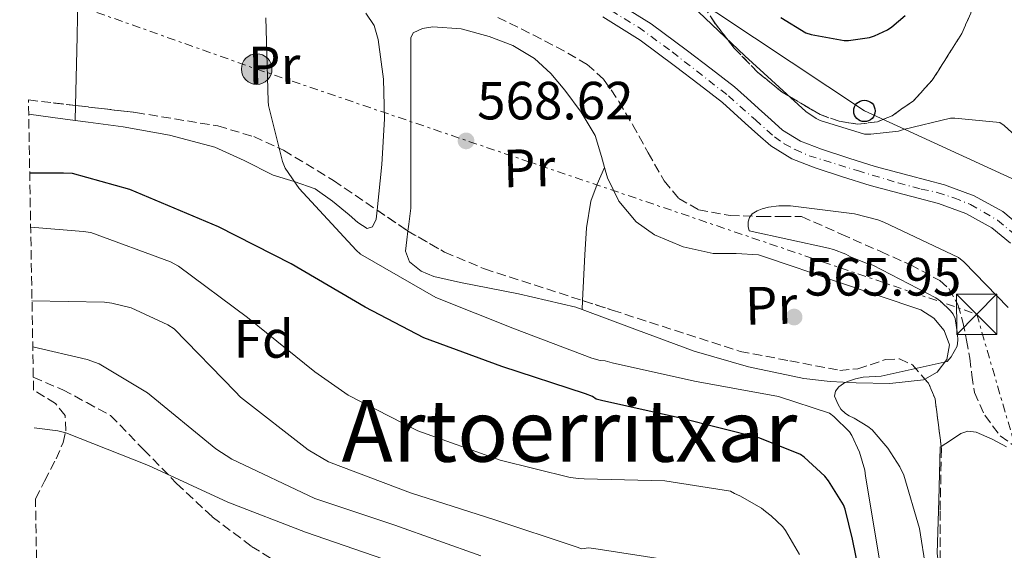
# Model space of a CAD drawing. Units: metres. Extents: x 620646 to 624086, y 4754940 to 4757314.
# Drawn here: x 620678 to 620862, y 4755231 to 4755330 of the extents above; entities that cross this region are included whole.
import ezdxf
from ezdxf.enums import TextEntityAlignment as Align

# ---------------------------------------------------------------- set-up
doc = ezdxf.new("R2010")
doc.units = ezdxf.units.M
doc.header["$MEASUREMENT"] = 0
for name, pattern in [('DGN Style 3', [2.435890702152634, 1.739921930109024, -0.6959687720436097]), ('DGN Style 4', [2.7856150101045474, 1.391937544087219, -0.6959687720436097, 0.001739921930109024, -0.6959687720436097]), ('DGN Style 7', [3.4798438602180486, 1.565929737098122, -0.6959687720436097, 0.5219765790327072, -0.6959687720436097])]:
    doc.linetypes.add(name, pattern=pattern)
for name, color, linetype, lineweight in [('Barranco lineal', 142, 'DGN Style 3', 13), ('Carretera', 9, 'Continuous', 0), ('Chamizo-cobertizo', 1, 'Continuous', 0), ('Cota de punto acotado terreno', 7, 'Continuous', 0), ('Curva de nivel directora', 30, 'Continuous', 30), ('Curva de nivel intermedia', 30, 'Continuous', 0), ('Eje de carretera', 7, 'DGN Style 4', 0), ('Etiqueta de uso rústico', 92, 'Continuous', 0), ('Etiqueta de zona arbolada', 92, 'Continuous', 0), ('Línea blanca (vial)', 7, 'Continuous', 13), ('Línea de cambio de uso (parcela vista)', 92, 'Continuous', 0), ('Línea eléctrica', 6, 'DGN Style 7', 0), ('Línea telefónica', 7, 'Continuous', 0), ('Poste telefónico', 7, 'Continuous', 0), ('Poste tendido eléctrico', 7, 'Continuous', 0), ('Punto acotado terreno (símbolo)', 7, 'Continuous', 0), ('Senda', 7, 'DGN Style 3', 0), ('Texto de rotulación de espacio menor sin especificar', 7, 'Continuous', 0), ('Torre eléctrica', 7, 'Continuous', 0), ('Transformador', 7, 'Continuous', 0), ('Zona arbolada', 92, 'DGN Style 3', 0)]:
    doc.layers.add(name, color=color, linetype=linetype, lineweight=lineweight)
doc.styles.add('Style-Arial', font='arial.ttf')

# ---------------------------------------------------------------- blocks, each defined once
blk = doc.blocks.new('5PATER')
at = {"layer": 'Punto acotado terreno (símbolo)', "linetype": 'Continuous', "lineweight": 0}
h = blk.add_hatch(color=51, dxfattribs=at)
edge = h.paths.add_edge_path()
edge.add_ellipse((0, 0), major_axis=(-0.1095731443231308, -0.1110710700762829), ratio=0.9994222409660317, start_angle=0, end_angle=360)
blk = doc.blocks.new('5TME')
at = {"layer": 'Chamizo-cobertizo', "color": 7, "linetype": 'Continuous', "lineweight": 0}
for p, q in [((-0.375, 0.375), (0.375, -0.375)), ((0.3723, 0.3776), (-0.3716, -0.3784))]:
    blk.add_line(p, q, dxfattribs=at)
at = {"layer": 'Chamizo-cobertizo', "color": 7, "linetype": 'Continuous', "lineweight": 0, "flags": 128}
blk.add_lwpolyline([(-0.375, -0.375), (0.375, -0.375), (0.375, 0.375), (-0.375, 0.375), (-0.3716, -0.3784)], dxfattribs=at)
blk = doc.blocks.new('5PELE')
at = {"layer": 'Chamizo-cobertizo', "linetype": 'Continuous', "lineweight": 0}
h = blk.add_hatch(color=9, dxfattribs=at)
edge = h.paths.add_edge_path()
edge.add_arc((-2.000000476837158e-05, 0), 0.2850000000000001, 0, 360)
at = {"layer": 'Chamizo-cobertizo', "color": 252, "linetype": 'Continuous', "lineweight": 0}
blk.add_circle((-2.000000476837158e-05, 0), 0.2850000000000001, dxfattribs=at)
blk = doc.blocks.new('5PTT')
at = {"layer": 'Transformador', "color": 7, "linetype": 'Continuous', "lineweight": 30}
blk.add_circle((2.382683753967285e-05, 4.306399822235108e-05), 0.1995000005932858, dxfattribs=at)

msp = doc.modelspace()

# ---------------------------------------------------------------- linework, layer by layer
at = {"layer": 'Barranco lineal', "color": 142, "linetype": 'DGN Style 3', "lineweight": 13}
msp.add_polyline3d([(620767.4900000002, 4755330.15, 568.7100000000064), (620774.0599999996, 4755326.91, 568.3699999999953), (620780.5499999998, 4755323.49, 568.1999999999971), (620784.1299999999, 4755321.390000001, 568.1999999999971), (620787.2000000002, 4755318.630000001, 568.1999999999971), (620790.04, 4755314.480000001, 568.1999999999971), (620792.5800000001, 4755310.180000001, 568.1999999999971), (620795.4900000002, 4755304.930000001, 568.1999999999971), (620798.4699999997, 4755299.680000001, 568.1999999999971), (620801.2000000002, 4755296.390000001, 568.0099999999948), (620804.8700000001, 4755294.310000001, 567.679999999993), (620810.7400000002, 4755293.25, 567.3099999999977), (620816.6399999997, 4755293.029999999, 566.9199999999983), (620820.3600000005, 4755293.029999999, 566.6600000000036), (620824.0700000003, 4755293.029999999, 566.3999999999943), (620831.4400000004, 4755289.76, 564.5), (620838.8099999996, 4755286.5, 563.0200000000041), (620844.3099999996, 4755284.07, 562.8699999999953), (620849.8099999996, 4755281.119999999, 563.0200000000041), (620851.5, 4755279.619999999, 563.0200000000041), (620853.1600000003, 4755276.66, 563.0200000000041), (620854.0999999996, 4755273.380000001, 563.0200000000041), (620854.79, 4755270.029999999, 563.0200000000041), (620855.3799999999, 4755266.66, 563.0200000000041), (620855.7999999998, 4755263.460000001, 563.0200000000041), (620856.2800000003, 4755260.26, 563.0200000000041), (620858.1699999999, 4755256, 563.0200000000041), (620861.0800000001, 4755252.199999999, 563.0200000000041), (620865.3499999996, 4755249.140000001, 563.0200000000041)], dxfattribs=at)
at = {"layer": 'Carretera', "color": 9, "linetype": 'Continuous', "lineweight": 0}
for points in [[(620788.6999999982, 4755333.529999999, 568.6999999999971), (620796.0799999988, 4755328.910000001, 568.5599999999977), (620802.8099999989, 4755323.929999999, 568.4199999999983), (620807.1999999988, 4755320.550000002, 568.320000000007), (620811.5700000008, 4755317.189999999, 568.2200000000012), (620813.910000001, 4755315.070000002, 568.0899999999965), (620816.0399999989, 4755313.150000001, 567.9499999999971), (620818.3799999993, 4755311.040000001, 567.8600000000006), (620820.5200000005, 4755309.149999999, 567.820000000007), (620823.8700000009, 4755307.070000002, 567.75), (620827.8099999994, 4755305.560000001, 567.6999999999971), (620832.8400000008, 4755303.890000001, 567.6600000000036), (620837.7600000026, 4755302.380000002, 567.6300000000047), (620844.1299999985, 4755300.689999999, 567.6000000000058), (620850.6599999998, 4755298.949999998, 567.570000000007), (620856.1900000017, 4755296.92, 567.5800000000017), (620861.5399999983, 4755293.949999998, 567.6300000000047), (620865.4899999979, 4755290.699999998, 567.6999999999971)], [(620862.9599999998, 4755288.060000001, 567.6999999999971), (620859.4799999996, 4755290.92, 567.6300000000047), (620854.6600000006, 4755293.590000001, 567.5800000000017), (620849.5599999977, 4755295.460000002, 567.570000000007), (620843.1800000007, 4755297.150000001, 567.6000000000058), (620836.8199999994, 4755298.850000001, 567.6300000000047), (620831.6900000018, 4755300.42, 567.6600000000036), (620826.5799999977, 4755302.12, 567.6999999999971), (620822.2300000003, 4755303.779999998, 567.75), (620818.3299999977, 4755306.210000001, 567.820000000007), (620815.9400000006, 4755308.32, 567.8600000000006), (620813.5899999992, 4755310.439999999, 567.9499999999971), (620811.4600000012, 4755312.359999999, 568.0899999999965), (620809.329999999, 4755314.279999999, 568.2200000000012), (620804.9699999981, 4755317.640000002, 568.320000000007), (620800.6000000006, 4755321.000000001, 568.4199999999983), (620794.0200000001, 4755325.88, 568.5599999999977), (620787.0300000008, 4755330.25, 568.6999999999971)]]:
    msp.add_polyline3d(points, dxfattribs=at)
at = {"layer": 'Curva de nivel directora', "color": 30, "linetype": 'Continuous', "lineweight": 30, "flags": 128}
for points, elevation in [([(620820.2000000003, 4755330.109999999), (620824.8899999998, 4755327.26), (620825.86, 4755326.960000001), (620831.9899999987, 4755325.840000001), (620832.8200000002, 4755325.850000001), (620836.7000000004, 4755326.380000002), (620837.6399999993, 4755326.680000001), (620840.0699999989, 4755327.810000002), (620840.9099999992, 4755328.359999999), (620843.3500000001, 4755330.51)], 575.0000000000001), ([(620836.6400000001, 4755217.730000001), (620833.5800000001, 4755232.930000001), (620832.2100000001, 4755238.500000001), (620831.8799999993, 4755239.340000002), (620829.0999999986, 4755243.810000001), (620828.3799999988, 4755244.690000001), (620824.5399999989, 4755248.199999999), (620823.8499999982, 4755248.680000001), (620816.2899999988, 4755251.770000001), (620801.4899999996, 4755255.480000001), (620786.7799999999, 4755258.780000002), (620785.8300000001, 4755259.04), (620785.1199999992, 4755259.51), (620783.8399999985, 4755260.020000001), (620768.2300000001, 4755265.080000003), (620753.6999999993, 4755270.420000002), (620742.7899999993, 4755276.15), (620729.0000000005, 4755284.220000002), (620715.4599999997, 4755291.130000001), (620698.9500000007, 4755298.100000001), (620688.2899999989, 4755301.080000003), (620686.5999999992, 4755301.11), (620680.3099999994, 4755301.11)], 575.0000000000002)]:
    msp.add_lwpolyline(points, dxfattribs=dict(at, elevation=elevation))
at = {"layer": 'Curva de nivel intermedia', "color": 30, "linetype": 'Continuous', "lineweight": 0, "flags": 128}
for points, elevation in [([(620802.4300000007, 4755333.519999999), (620813.4700000002, 4755322.990000002), (620824.8499999995, 4755312.619999999), (620826.7600000006, 4755311.320000002), (620827.5600000008, 4755310.960000001), (620835.7599999994, 4755308.390000001), (620836.9400000018, 4755308.359999999), (620842.140000001, 4755308.930000001), (620843.0599999996, 4755309.279999998), (620851.8000000013, 4755311.34), (620852.6200000016, 4755311.359999998), (620861.0000000013, 4755310.539999999), (620861.8200000017, 4755309.970000001), (620866.7400000013, 4755305.480000001), (620867.3899999994, 4755304.630000001), (620870.9600000012, 4755298.48), (620871.3400000012, 4755297.430000001)], 570), ([(620838.5800000002, 4755229.07), (620835.9699999995, 4755244.65), (620835.86, 4755245.779999998), (620834.8499999997, 4755249.130000002), (620833.4400000017, 4755252.220000001), (620832.99, 4755252.939999998), (620830.0799999998, 4755255.77), (620829.2500000006, 4755256.38), (620819.74, 4755259.519999999), (620804.1100000015, 4755262.38), (620788.8200000006, 4755265.770000001), (620787.4999999997, 4755266.13), (620786.570000002, 4755266.230000001), (620785.0099999997, 4755266.65), (620770.6100000006, 4755272.09), (620755.920000001, 4755277.970000001), (620741.9000000019, 4755286.039999999), (620741.0999999995, 4755286.77), (620730.4800000002, 4755298.23), (620727.8899999997, 4755302.069999999), (620727.4100000013, 4755303.289999997), (620724.7800000005, 4755313.719999999), (620724.6900000012, 4755314.550000001), (620724.2700000008, 4755330.039999999)], 570), ([(620848.3900000004, 4755220.039999999), (620846.0200000012, 4755234.9), (620843.14, 4755244.88), (620842.4000000001, 4755246.42), (620840.1300000015, 4755249.869999999), (620837.2100000001, 4755253.28), (620836.4400000012, 4755253.890000001), (620833.8700000007, 4755255.449999998), (620832.9299999997, 4755255.88), (620832.2300000001, 4755256.369999999), (620831.3800000007, 4755257.17), (620830.8900000012, 4755257.989999999), (620830.2100000017, 4755259.539999999), (620830.3800000015, 4755260.48), (620830.9900000017, 4755261.289999999), (620831.8700000002, 4755261.949999998), (620832.6200000013, 4755262.319999999), (620834.1100000021, 4755262.8), (620835.5400000004, 4755263.079999999), (620838.9000000021, 4755263.289999999), (620851.170000001, 4755266.01), (620851.9000000019, 4755266.92), (620853.0300000008, 4755268.880000002), (620853.1600000003, 4755269.99), (620853.1400000001, 4755271.15), (620852.6799999997, 4755274.039999999), (620852.2999999998, 4755274.82), (620851.7800000012, 4755275.48), (620849.9200000016, 4755277.279999999), (620849.07, 4755277.869999999), (620837.370000001, 4755283.989999999), (620836.1100000005, 4755284.32), (620833.2000000002, 4755285.509999999), (620832.3399999996, 4755285.999999999), (620830.0000000016, 4755286.92), (620829.1000000008, 4755287.119999998), (620814.2999999995, 4755290.349999998), (620814.1000000006, 4755291.189999999), (620814.1000000006, 4755292.039999999), (620814.3500000008, 4755292.850000001), (620814.8700000016, 4755293.539999999), (620815.8200000017, 4755294.079999999), (620816.7300000014, 4755294.460000001), (620817.9000000004, 4755294.760000001), (620819.8400000005, 4755295), (620821.9800000017, 4755295), (620833.9199999999, 4755293.529999999), (620838.3000000009, 4755292.439999999), (620839.4200000007, 4755292), (620853.2699999998, 4755285.410000001), (620854.3000000003, 4755284.579999999), (620862.5400000013, 4755276.07)], 565.0000000000001), ([(620823.7000000007, 4755230.039999999), (620821.1000000011, 4755234.520000001), (620820.5800000003, 4755235.199999999), (620818.4300000002, 4755237.260000001), (620817.3300000003, 4755238.060000001), (620816.6100000006, 4755238.729999999), (620812.5700000017, 4755241.009999999), (620811.5800000015, 4755241.409999999), (620810.8200000015, 4755241.84), (620798.5800000017, 4755243.800000001), (620783.5600000012, 4755244.17), (620782.6000000001, 4755244.25), (620780.9400000017, 4755244.439999999), (620767.9100000005, 4755247.67), (620752.5800000017, 4755253.11), (620739.6199999999, 4755259.769999999), (620733.4200000018, 4755264.09), (620720.9000000001, 4755274.230000001), (620708.0099999999, 4755283.770000001), (620706.5000000012, 4755284.600000001), (620691.7199999999, 4755290.04), (620690.2500000015, 4755290.23), (620680.4900000005, 4755291.03)], 580.0000000000002), ([(620680.7300000017, 4755277.310000001), (620694.2200000011, 4755277.08), (620695.6200000005, 4755276.92), (620699.2100000001, 4755276.019999999), (620706.0200000006, 4755272.859999998), (620707.240000001, 4755272.09), (620718.5700000012, 4755260.470000001), (620719.5600000013, 4755259.38), (620732.1699999999, 4755249.560000001), (620735.9400000006, 4755247.350000001), (620751.2400000005, 4755241.529999999), (620766.9200000004, 4755236.5), (620781.8899999993, 4755231.539999999), (620783.1400000011, 4755231.100000001), (620784.3700000005, 4755231.33), (620785.3600000006, 4755231.199999998), (620800.190000001, 4755228.869999999)], 585), ([(620680.8800000015, 4755268.759999999), (620691.0200000004, 4755266.420000001), (620693.2599999999, 4755265.619999998), (620702.2200000008, 4755260.180000001), (620714.9800000014, 4755249.750000001), (620717.9600000009, 4755247.830000001), (620733.4200000018, 4755240.499999999), (620748.3000000013, 4755235.510000001), (620764.360000001, 4755229.849999999)], 590.0000000000002), ([(620681.150000002, 4755253.650000001), (620685.5399999997, 4755253.139999999), (620687.0500000007, 4755252.759999999), (620702.440000002, 4755246.65), (620717.2200000011, 4755239.8), (620731.6600000004, 4755234.23), (620746.2500000016, 4755229.210000002)], 595)]:
    msp.add_lwpolyline(points, dxfattribs=dict(at, elevation=elevation))
at = {"layer": 'Eje de carretera', "color": 7, "linetype": 'DGN Style 4', "lineweight": 0}
msp.add_polyline3d([(620788.579999997, 4755331.400000001, 568.6900000000023), (620793.670000001, 4755328.310000001, 568.5899999999966), (620799.9600000008, 4755323.730000001, 568.4499999999972), (620810.4400000017, 4755315.520000001, 568.2200000000013), (620815.4699999985, 4755311.060000001, 567.9299999999931), (620819.0100000012, 4755307.860000002, 567.8300000000017), (620820.8399999996, 4755306.600000001, 567.7899999999937), (620822.8500000013, 4755305.51, 567.7599999999948), (620825.48, 4755304.369999999, 567.7200000000012), (620834.480000001, 4755301.590000001, 567.6499999999943), (620842.0300000013, 4755299.300000003, 567.6100000000007), (620846.3200000006, 4755298.16, 567.5899999999966), (620849.3500000016, 4755297.53, 567.570000000007), (620852.4299999995, 4755296.500000002, 567.5800000000017), (620855.5199999984, 4755295.300000002, 567.5800000000017), (620860.57, 4755292.34, 567.6300000000048), (620864.3399999985, 4755289.250000001, 567.6999999999972)], dxfattribs=at)
at = {"layer": 'Línea blanca (vial)', "color": 7, "linetype": 'Continuous', "lineweight": 13}
for points in [[(620865.4899999973, 4755290.699999999, 567.6999999999972), (620861.5399999978, 4755293.949999999, 567.6300000000048), (620856.1900000012, 4755296.92, 567.5800000000017), (620850.6599999992, 4755298.949999999, 567.570000000007), (620844.129999998, 4755300.690000001, 567.6000000000058), (620837.7600000021, 4755302.380000004, 567.6300000000048), (620832.8400000003, 4755303.890000002, 567.6600000000036), (620827.8099999989, 4755305.560000001, 567.6999999999972), (620823.8700000005, 4755307.070000002, 567.7500000000001), (620820.52, 4755309.15, 567.8200000000071), (620818.3799999988, 4755311.040000002, 567.8600000000006), (620816.0399999984, 4755313.150000001, 567.9499999999971), (620813.9100000005, 4755315.070000002, 568.0899999999965), (620811.5700000003, 4755317.190000001, 568.2200000000013), (620807.1999999983, 4755320.550000003, 568.320000000007), (620802.8099999984, 4755323.930000001, 568.4199999999984), (620796.0799999982, 4755328.910000003, 568.5599999999978), (620788.6999999977, 4755333.529999999, 568.6999999999972)], [(620862.9599999995, 4755288.060000001, 567.6999999999972), (620859.4799999992, 4755290.92, 567.6300000000048), (620854.6600000003, 4755293.590000002, 567.5800000000017), (620849.5599999973, 4755295.460000002, 567.570000000007), (620843.1800000002, 4755297.150000002, 567.6000000000058), (620836.8199999989, 4755298.850000001, 567.6300000000048), (620831.6900000013, 4755300.42, 567.6600000000036), (620826.5799999973, 4755302.120000001, 567.6999999999972), (620822.23, 4755303.779999999, 567.7500000000001), (620818.3299999973, 4755306.210000001, 567.8200000000071), (620815.9400000002, 4755308.320000002, 567.8600000000006), (620813.5899999987, 4755310.440000001, 567.9499999999971), (620811.4600000008, 4755312.36, 568.0899999999965), (620809.3299999986, 4755314.28, 568.2200000000013), (620804.9699999976, 4755317.640000002, 568.320000000007), (620800.6000000001, 4755321.000000002, 568.4199999999984), (620794.0199999998, 4755325.880000001, 568.5599999999978), (620787.0300000003, 4755330.250000001, 568.6999999999972)]]:
    msp.add_polyline3d(points, dxfattribs=at)
at = {"layer": 'Línea de cambio de uso (parcela vista)', "color": 92, "linetype": 'Continuous', "lineweight": 0, "extrusion": (-0.9678999511722252, 0.03087156919565956, 0.2494326176268892), "elevation": -453818.139109659, "flags": 128}
msp.add_lwpolyline([(-4772707.911414017, 117480.9456800644), (-4772696.630871424, 117481.5859165592), (-4772683.802014439, 117481.9083066135)], dxfattribs=at)
at = {"layer": 'Línea de cambio de uso (parcela vista)', "color": 92, "linetype": 'Continuous', "lineweight": 0, "extrusion": (0.0006240761086018794, 0.02433197588357627, 0.9997037388539726), "elevation": 116664.8788316659, "flags": 128}
msp.add_lwpolyline([(-498558.7115345411, -4768237.839430363), (-498558.7115345411, -4768235.053889618)], dxfattribs=at)
at = {"layer": 'Línea de cambio de uso (parcela vista)', "color": 92, "linetype": 'Continuous', "lineweight": 0, "extrusion": (-0.1308219227775577, -0.9832761392880843, 0.1267030324321513), "elevation": -4756911.059434146, "flags": 128}
msp.add_lwpolyline([(-11886.26817922399, 608188.211990973), (-11890.4470194173, 608188.3519186933), (-11894.98684302275, 608188.3619999411)], dxfattribs=at)
at = {"layer": 'Línea de cambio de uso (parcela vista)', "color": 92, "linetype": 'Continuous', "lineweight": 0, "extrusion": (0.09362823980280874, 0.2106635135131517, 0.9730645594130545), "elevation": 1060444.04286633, "flags": 128}
msp.add_lwpolyline([(1364028.670928008, -4473607.090596002), (1364028.670928008, -4473607.093632446)], dxfattribs=at)
at = {"layer": 'Línea de cambio de uso (parcela vista)', "color": 92, "linetype": 'Continuous', "lineweight": 0, "extrusion": (-0.005449335002661486, -0.1234070491419054, 0.9923411736747176), "elevation": -589654.7613564787, "flags": 128}
msp.add_lwpolyline([(410402.6639771119, 4741507.794734251), (410402.6639771119, 4741509.473715269)], dxfattribs=at)
at = {"layer": 'Línea de cambio de uso (parcela vista)', "color": 92, "linetype": 'Continuous', "lineweight": 0, "extrusion": (-0.005159242182092698, -0.1238214384333008, 0.992291103257716), "elevation": -591445.24032397, "flags": 128}
msp.add_lwpolyline([(422279.7282013398, 4740241.72006705), (422279.7282013397, 4740241.724908537)], dxfattribs=at)
at = {"layer": 'Línea de cambio de uso (parcela vista)', "color": 92, "linetype": 'Continuous', "lineweight": 0}
for points in [[(620742.9199999999, 4755330.9, 569.279999999999), (620744.4600000001, 4755328.600000001, 569.2700000000041), (620745.2300000006, 4755326.029999999, 569.279999999999), (620746.1699999999, 4755318.640000001, 569.3999999999943), (620746.3799999999, 4755311.25, 569.4799999999959), (620745.9100000003, 4755302.74, 569.4799999999959), (620745.04, 4755294.230000001, 569.4799999999959), (620745.0373000001, 4755294.209100001, 569.4799999999959)], [(620750.7516999999, 4755290.3378, 569.4251999999979), (620750.9199999999, 4755291.640000001, 569.3099999999977), (620751.2999999998, 4755294.59, 569.0599999999977), (620751.2999999998, 4755304.189999999, 569.0599999999977), (620751.2999999998, 4755313.789999999, 569.0599999999977), (620751.2999999998, 4755318.01, 568.9700000000012), (620751.3099999996, 4755322.24, 568.8000000000029), (620751.3099999996, 4755324.300000001, 568.3800000000047), (620751.3099999996, 4755326.33, 568.029999999999), (620751.7300000006, 4755327.27, 568.1199999999953), (620753.4500000002, 4755328.100000001, 568.3500000000058), (620755.4000000004, 4755328.380000001, 568.5399999999936), (620760.6699999999, 4755328, 568.8500000000058), (620765.9000000004, 4755326.59, 569.0599999999977), (620770.2800000003, 4755324.880000001, 569.1100000000006), (620774.3499999996, 4755322.49, 569.0599999999977), (620777.3499999996, 4755319.710000001, 568.929999999993), (620779.9800000006, 4755316.600000001, 568.8000000000029), (620783.0099999999, 4755312.49, 568.679999999993), (620785.6100000005, 4755308.16, 568.5399999999936), (620786.8300000001, 4755304.220000001, 567.8699999999953), (620787.3788000002, 4755302.1873, 567.4330000000045)], [(620745.0373000001, 4755294.209100001, 569.4799999999959), (620744.8200000003, 4755292.529999999, 569.4799999999959), (620744.1399999997, 4755291.09, 569.4799999999959), (620743.1699999999, 4755290.83, 569.4900000000052), (620741.4500000002, 4755291.91, 569.5599999999977), (620739.79, 4755293.33, 569.6000000000058), (620736.7000000002, 4755295.9, 569.6399999999994), (620733.4500000002, 4755298.189999999, 569.6699999999983), (620729.5700000003, 4755299.539999999, 569.6999999999971), (620725.6399999997, 4755300.76, 569.7299999999959), (620720.2599999999, 4755303.460000001, 569.8000000000029), (620714.7599999999, 4755305.939999999, 569.9199999999983), (620706.3300000001, 4755308.180000001, 570.5099999999948), (620697.7400000002, 4755309.720000001, 571.1999999999971), (620691.1799999997, 4755310.609999999, 571.5), (620688.7599999999, 4755310.941299999, 571.5812000000005)], [(620783.2937000003, 4755277.3793, 567.1879999999946), (620783.6699999999, 4755285.9, 568.25), (620784.0300000003, 4755290.949999999, 568.75), (620784.8399999999, 4755295.869999999, 568.8000000000029), (620785.9900000002, 4755299.060000001, 568.2400000000052), (620787.3788000002, 4755302.1873, 567.4306999999973)], [(620787.3788000002, 4755302.1873, 567.4330000000045), (620787.9100000003, 4755300.220000001, 567.0099999999948), (620790.04, 4755295.880000001, 566.429999999993), (620793.29, 4755292.029999999, 566.2400000000052), (620796.6500000004, 4755289.65, 566.3999999999943), (620801.9900000002, 4755287.390000001, 566.6900000000023), (620807.6200000001, 4755286.140000001, 567.0099999999948), (620811.8899999997, 4755286.180000001, 567.2899999999936), (620816.0700000003, 4755285.880000001, 567.5200000000041), (620823.2400000002, 4755283.449999999, 567.1600000000036), (620830.4100000003, 4755281.02, 566.5), (620838.3399999999, 4755278.33, 566.2899999999936), (620846.2800000003, 4755275.640000001, 565.9799999999959), (620848.7000000002, 4755274.09, 565.5099999999948), (620850.6299999999, 4755271.800000001, 564.9600000000064), (620851.6500000004, 4755269.15, 564.6199999999953), (620851.1399999997, 4755266.430000001, 564.4499999999971), (620849.3200000003, 4755264.02, 564.5599999999977), (620847.0420000004, 4755262.7324, 564.6861000000063)], [(620783.2202000003, 4755275.7148, 566.9826999999932), (620782.0199999996, 4755276.16, 567.0099999999948), (620771.3300000001, 4755278.609999999, 567.7100000000064), (620760.5199999996, 4755280.76, 568.5399999999936), (620755.5599999996, 4755281.859999999, 568.5599999999977), (620753.2000000002, 4755282.850000001, 568.5099999999948), (620751.0499999998, 4755284.600000001, 568.5399999999936), (620750.2999999998, 4755286.600000001, 569.1199999999953), (620750.54, 4755288.699999999, 569.570000000007), (620750.7516999999, 4755290.3378, 569.4251999999979)], [(620847.0420000004, 4755262.7324, 564.6861000000063), (620846.79, 4755262.59, 564.6999999999971), (620840.5099999999, 4755261.930000001, 564.6600000000036), (620834.25, 4755262.08, 564.6999999999971), (620829.3799999999, 4755262.32, 565.0800000000017), (620824.5199999996, 4755262.84, 565.4700000000012), (620814.1900000004, 4755265.050000001, 566.029999999999), (620804.04, 4755267.960000001, 566.5), (620793.0199999996, 4755272.08, 566.7599999999948), (620783.2202000003, 4755275.7148, 566.9826999999932)], [(620862.2100000001, 4755250.140000001, 564.4700000000012), (620859.5899999999, 4755251.58, 564.4499999999971), (620856.5599999996, 4755252.880000001, 564.0599999999977), (620855.0499999998, 4755253.050000001, 563.8699999999953), (620853.7000000002, 4755252.600000001, 563.9400000000023), (620851.7800000003, 4755251.32, 564.320000000007), (620850.0708999997, 4755250.180600001, 564.6582999999955)], [(620850.0708999997, 4755250.180600001, 564.6582999999955), (620849.8600000005, 4755250.039999999, 564.6999999999971), (620849.6100000005, 4755240.189999999, 564.6999999999971), (620849.3499999996, 4755230.33, 564.6999999999971), (620850.0899999999, 4755223.9, 564.6999999999971), (620850.3819000004, 4755222.707900001, 564.6999999999971)]]:
    msp.add_polyline3d(points, dxfattribs=at)
at = {"layer": 'Línea eléctrica', "color": 6, "linetype": 'DGN Style 7', "lineweight": 0}
msp.add_polyline3d([(620679.6999999996, 4755335.730000001, 571.070000000007), (620722.5799999993, 4755320.509999999, 570.0500000000029), (620856.6900000024, 4755274.830000001, 563.6699999999983), (620909.0000000001, 4755094.970000001, 561.5500000000029), (620941.710000002, 4754944.660000001, 557.7299999999959)], dxfattribs=at)
at = {"layer": 'Línea telefónica', "color": 7, "linetype": 'Continuous', "lineweight": 0}
msp.add_polyline3d([(620678.4400000012, 4755407.869999999, 583.2599999999948), (620705.4800000001, 4755399.319999999, 583.1999999999971), (620835.7800000022, 4755312.720000002, 571.2100000000064), (620893.8000000009, 4755286.069999999, 575.429999999993), (620987.9400000023, 4755044.529999999, 564.8099999999977), (621000.1099999984, 4754945.699999998, 564.779999999999)], dxfattribs=at)
at = {"layer": 'Senda', "color": 7, "linetype": 'DGN Style 3', "lineweight": 0}
msp.add_polyline3d([(620680.98, 4755263.09, 592.929999999993), (620686.4800000007, 4755260.760000001, 593.6699999999983), (620690.9299999987, 4755258.36, 594.4700000000012), (620695.3699999999, 4755255.960000002, 595.2700000000042), (620701.519999999, 4755249.630000002, 596.300000000003), (620707.6700000024, 4755243.300000002, 597.3300000000017), (620714.3199999998, 4755237.080000003, 598.1199999999955), (620721.6199999999, 4755231.59, 598.7400000000052), (620729.9300000003, 4755226.410000001, 599.4900000000054)], dxfattribs=at)
at = {"layer": 'Zona arbolada', "color": 92, "linetype": 'DGN Style 3', "lineweight": 0, "extrusion": (-0.0002456355338273177, -0.3337634533810404, 0.9426568287825355), "elevation": -1586762.24280821, "flags": 128}
msp.add_lwpolyline([(617180.1959085151, 4483250.67782212), (617184.7863046885, 4483250.108556832), (617188.9580604237, 4483249.597416526)], dxfattribs=at)
at = {"layer": 'Zona arbolada', "color": 92, "linetype": 'DGN Style 3', "lineweight": 0, "extrusion": (0.2424838901763322, 0.2881755131483488, 0.9263673335273855), "elevation": 1521408.748284637, "flags": 128}
msp.add_lwpolyline([(2586680.19383142, -3740661.537439071), (2586673.569564277, -3740662.265225945), (2586673.328902635, -3740662.311426206)], dxfattribs=at)
at = {"layer": 'Zona arbolada', "color": 92, "linetype": 'DGN Style 3', "lineweight": 0, "extrusion": (0.02428789729167701, -0.07306401110941696, 0.9970314680719722), "elevation": -331795.4562604757, "flags": 128}
msp.add_lwpolyline([(2089182.60014662, 4303859.066286119), (2089182.984054308, 4303858.132360016), (2089183.261745465, 4303854.99589937), (2089181.514971044, 4303846.161575608)], dxfattribs=at)
at = {"layer": 'Zona arbolada', "color": 92, "linetype": 'DGN Style 3', "lineweight": 0}
for points in [[(620857.3200000003, 4755334.810000001, 573.3399999999965), (620853.8899999997, 4755327.119999999, 572.2200000000012), (620848.4000000004, 4755318.42, 571.0099999999948), (620844.8899999997, 4755314.600000001, 571.0099999999948), (620840.9400000004, 4755311.83, 571.6999999999971), (620838.1900000004, 4755310.699999999, 572.2100000000064), (620834.5700000003, 4755310.230000001, 572.5500000000029), (620831.0700000003, 4755310.779999999, 572.5399999999936), (620827.5099999999, 4755312.029999999, 572.5), (620820.4299999997, 4755316.210000001, 572.3000000000029), (620815.8799999999, 4755319.949999999, 572.0399999999936), (620811.5199999996, 4755324.42, 571.5800000000017), (620808.0099999999, 4755328.939999999, 570.9900000000052), (620801.7999999998, 4755338.640000001, 569.9900000000052)], [(620801.7999999998, 4755338.640000001, 569.9900000000052), (620808.0099999999, 4755328.939999999, 570.9900000000052), (620811.5199999996, 4755324.42, 571.5800000000017), (620815.8799999999, 4755319.949999999, 572.0399999999936), (620820.4299999997, 4755316.210000001, 572.3000000000029), (620827.5099999999, 4755312.029999999, 572.5), (620831.0700000003, 4755310.779999999, 572.5399999999936), (620834.5700000003, 4755310.230000001, 572.5500000000029), (620838.1900000004, 4755310.699999999, 572.2100000000064), (620840.9400000004, 4755311.83, 571.6999999999971), (620844.8899999997, 4755314.600000001, 571.0099999999948), (620848.4000000004, 4755318.42, 571.0099999999948), (620853.8899999997, 4755327.119999999, 572.2200000000012), (620857.3200000003, 4755334.810000001, 573.3399999999965)], [(620681.9199999999, 4755209.699999999, 606.25), (620681.3799999999, 4755240.439999999, 598.6000000000058), (620683.0499999998, 4755243.74, 597.7400000000052), (620685.2300000006, 4755247.869999999, 596.75), (620686.5099999999, 4755250.92, 596.0399999999936), (620687.0599999996, 4755253.08, 595.529999999999), (620686.8899999997, 4755255.960000001, 594.8099999999977), (620685.1299999999, 4755258.199999999, 594.179999999993), (620681.0199999996, 4755260.699999999, 593.3899999999994), (620680.0700000003, 4755314.75, 573.3699999999953), (620684.6600000003, 4755314.210000001, 573.179999999993), (620700.0599999996, 4755312.42, 572.5500000000029), (620715.3399999999, 4755309.91, 571.9100000000036), (620722.04, 4755307.930000001, 571.6499999999943), (620727.5999999996, 4755305.390000001, 571.4600000000064), (620736.8899999997, 4755299.76, 571.1600000000036), (620750.54, 4755290.460000001, 570.4799999999959), (620757.5899999999, 4755286.390000001, 569.8999999999943), (620765, 4755283.279999999, 569.0899999999965), (620788.8099999996, 4755275.600000001, 566.1499999999943), (620812.6200000001, 4755267.92, 563.1999999999971), (620821.9000000004, 4755266.15, 565.2299999999959), (620831.1799999997, 4755264.380000001, 567.2599999999948), (620834.54, 4755264.67, 567.5200000000041), (620839.7300000006, 4755266.380000001, 566.8000000000029), (620842.29, 4755266.52, 566.320000000007), (620844.7400000002, 4755265.4, 565.9799999999959), (620847.7000000002, 4755261.970000001, 565.6499999999943), (620848.9500000002, 4755259.09, 565.4100000000036), (620850.1200000001, 4755249.789999999, 564.6999999999971), (620849.8700000001, 4755238.119999999, 563.9600000000064), (620849.8600000005, 4755226.49, 563.679999999993)], [(620688.8313999996, 4755313.725099999, 573.0093999999954), (620700.0599999996, 4755312.42, 572.5500000000029), (620715.3399999999, 4755309.91, 571.9100000000036), (620722.04, 4755307.930000001, 571.6499999999943), (620727.5999999996, 4755305.390000001, 571.4600000000064), (620736.8899999997, 4755299.76, 571.1600000000036), (620745.0373000001, 4755294.209100001, 570.7541000000056)], [(620750.7516999999, 4755290.3378, 570.4625999999989), (620757.5899999999, 4755286.390000001, 569.8999999999943), (620765, 4755283.279999999, 569.0899999999965), (620783.2937000003, 4755277.3793, 566.8310999999958)], [(620783.2937000003, 4755277.3793, 566.8310999999958), (620788.8099999996, 4755275.600000001, 566.1499999999943), (620812.6200000001, 4755267.92, 563.1999999999971), (620821.9000000004, 4755266.15, 565.2299999999959), (620831.1799999997, 4755264.380000001, 567.2599999999948), (620834.54, 4755264.67, 567.5200000000041), (620839.7300000006, 4755266.380000001, 566.8000000000029), (620842.29, 4755266.52, 566.320000000007), (620844.7400000002, 4755265.4, 565.9799999999959), (620847.0420000004, 4755262.7324, 565.7234000000026)], [(620681.3799999999, 4755240.439999999, 598.6000000000058), (620683.0499999998, 4755243.74, 597.7400000000052), (620685.2300000006, 4755247.869999999, 596.75), (620686.5099999999, 4755250.92, 596.0399999999936), (620687.0599999996, 4755253.08, 595.529999999999), (620686.8899999997, 4755255.960000001, 594.8099999999977), (620685.1299999999, 4755258.199999999, 594.179999999993), (620681.0199999996, 4755260.699999999, 593.3899999999994)], [(620850.0708999997, 4755250.180600001, 564.729800000001), (620850.1200000001, 4755249.789999999, 564.6999999999971), (620849.8700000001, 4755238.119999999, 563.9600000000064), (620849.8600000005, 4755226.49, 563.679999999993), (620850.3819000004, 4755222.707900001, 563.7722999999969)]]:
    msp.add_polyline3d(points, dxfattribs=at)

# ---------------------------------------------------------------- block references
at = {"layer": 'Poste telefónico', "color": 7, "linetype": 'Continuous', "lineweight": 0, "xscale": 10, "yscale": 10, "zscale": 10}
msp.add_blockref('5PTT', (620835.7800000022, 4755312.720000002, 571.2100000000064), dxfattribs=at)
at = {"layer": 'Poste tendido eléctrico', "color": 7, "linetype": 'Continuous', "lineweight": 0, "xscale": 10, "yscale": 10, "zscale": 10}
msp.add_blockref('5PELE', (620722.5799999993, 4755320.509999999, 570.0500000000029), dxfattribs=at)
at = {"layer": 'Punto acotado terreno (símbolo)', "color": 7, "linetype": 'Continuous', "lineweight": 0, "xscale": 10, "yscale": 10, "zscale": 10}
for p in [(620761.5799999982, 4755307.130000002, 568.6199999999953), (620822.6799999991, 4755274.310000001, 565.9499999999971)]:
    msp.add_blockref('5PATER', p, dxfattribs=at)
at = {"layer": 'Torre eléctrica', "color": 7, "linetype": 'Continuous', "lineweight": 0, "xscale": 10, "yscale": 10, "zscale": 10}
msp.add_blockref('5TME', (620856.6900000024, 4755274.830000001, 563.6699999999983), dxfattribs=at)

# ---------------------------------------------------------------- texts
at = {"layer": 'Cota de punto acotado terreno', "color": 7, "linetype": 'Continuous', "lineweight": 0, "style": 'Style-Arial'}
for s, p in [('568.62', (620763.6299999984, 4755311.13, 568.6199999999953)), ('565.95', (620824.6700000013, 4755278.310000001, 565.9499999999971))]:
    msp.add_text(s, height=7.000000000000002, dxfattribs=at).set_placement(p)
at = {"layer": 'Etiqueta de uso rústico', "color": 92, "linetype": 'Continuous', "lineweight": 0, "style": 'Style-Arial'}
for rotation, p in [(0.78464, (620725.8568099915, 4755321.215721723, 570.0500000000029)), (1.35646, (620773.3406368354, 4755302.085102252, 568.679999999993)), (1.35646, (620818.4006368344, 4755276.485102252, 566.5500000000029))]:
    msp.add_text('Pr', height=7.000000000000002, rotation=rotation, dxfattribs=at).set_placement(p, align=Align.MIDDLE_CENTER)
at = {"layer": 'Etiqueta de zona arbolada', "color": 92, "linetype": 'Continuous', "lineweight": 0, "style": 'Style-Arial'}
msp.add_text('Fd', height=7.000000000000002, rotation=0.0009400000000000001, dxfattribs=at).set_placement((620723.8873241514, 4755270.230088761, 580.8600000000006), align=Align.MIDDLE_CENTER)
at = {"layer": 'Texto de rotulación de espacio menor sin especificar', "color": 7, "linetype": 'Continuous', "lineweight": 0, "style": 'Style-Arial'}
msp.add_text('Artoerritxar', height=11.5, dxfattribs=at).set_placement((620780.829447637, 4755253.110010001, 580), align=Align.MIDDLE_CENTER)

doc.saveas('drawing.dxf')
